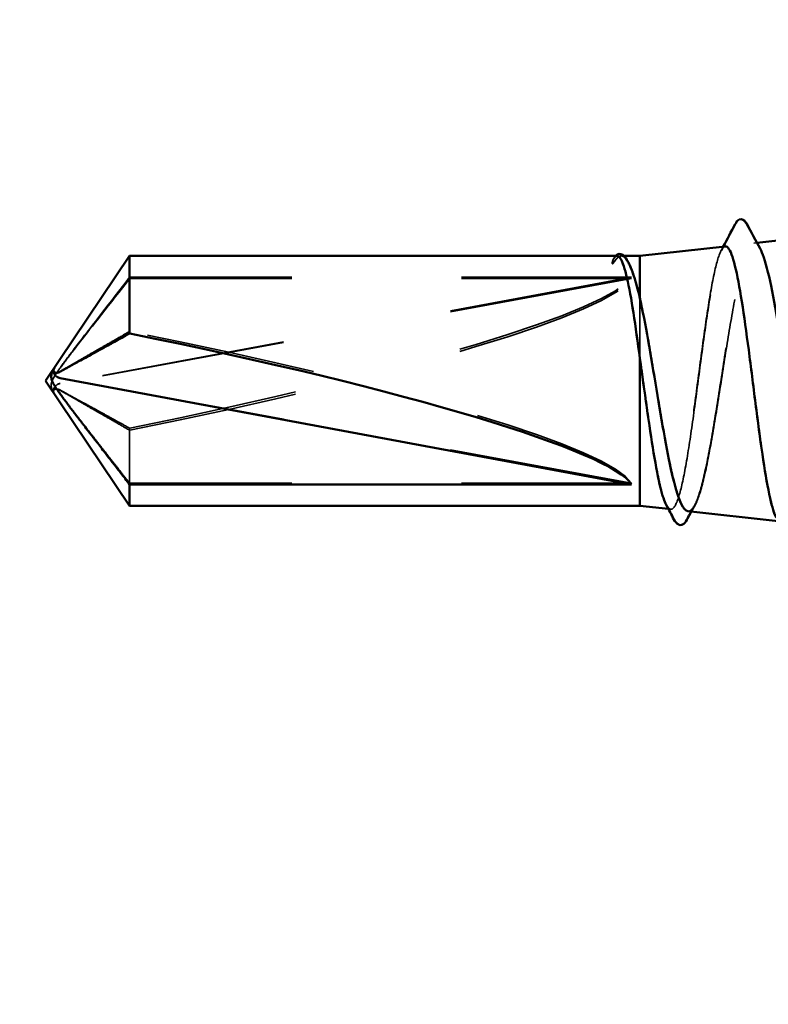
# Model space of a CAD drawing. Units: inches. Extents: x 0.9 to 50.1, y 0.9 to 32.1.
# Drawn here: x 10.9 to 11.3, y 6.8 to 7.4 of the extents above; entities that cross this region are included whole.
import ezdxf

# ---------------------------------------------------------------- set-up
doc = ezdxf.new("R2010")
doc.units = ezdxf.units.IN
doc.header["$LTSCALE"] = 3
doc.header["$MEASUREMENT"] = 0
doc.linetypes.add('DASHED', pattern=[0.2067, 0.1654, -0.0413])
for name, color, linetype, lineweight in [('Hidden (ANSI)', 7, 'DASHED', 35), ('Symbol (ANSI)', 7, 'Continuous', 25), ('Visible (ANSI)', 7, 'Continuous', 50)]:
    doc.layers.add(name, color=color, linetype=linetype, lineweight=lineweight)
doc.styles.add('Note Text (ANSI)', font='tahoma.ttf')
doc.dimstyles.new('Default (ANSI)$7', dxfattribs={"dimscale": 3, "dimtxt": 0.12, "dimasz": 0.098425, "dimexe": 0.125, "dimexo": 0.0625, "dimgap": 0.031496, "dimtad": 0, "dimtih": 1, "dimtoh": 1, "dimrnd": 1e-08, "dimzin": 4, "dimdsep": 46, "dimtxsty": 'Note Text (ANSI)', "dimcen": 0.09, "dimdle": 0.393701, "dimclrd": 256, "dimclre": 256, "dimclrt": 256, "dimadec": 0, "dimazin": 1, "dimtfac": 1, "dimtofl": 0, "dimtmove": 0, "dimatfit": 3, "dimfxl": 1, "dimtolj": 1, "dimtzin": 4, "dimlwd": -1, "dimlwe": -1, "dimarcsym": 0})

msp = doc.modelspace()

# ---------------------------------------------------------------- linework, layer by layer
at = {"layer": 'Hidden (ANSI)', "ltscale": 1.968e-05}
for p, q in [((11.3225, 7.27148), (11.32268, 7.2715)), ((11.29023, 7.11683), (11.29041, 7.11681))]:
    msp.add_line(p, q, dxfattribs=at)
at = {"layer": 'Hidden (ANSI)', "ltscale": 0.001076}
msp.add_line((11.33931, 7.27336), (11.34115, 7.27357), dxfattribs=at)
at = {"layer": 'Hidden (ANSI)', "ltscale": 1.20124e-05}
msp.add_line((11.25896, 7.26585), (11.25879, 7.26585), dxfattribs=at)
at = {"layer": 'Hidden (ANSI)', "ltscale": 0.000977852}
msp.add_line((11.26284, 7.26585), (11.26114, 7.26585), dxfattribs=at)
at = {"layer": 'Hidden (ANSI)', "ltscale": 0.218291}
for p, q in [((11.26723, 7.25335), (10.93091, 7.19083)), ((11.26723, 7.25259), (10.93091, 7.19074)), ((11.26723, 7.1321), (10.93091, 7.19395))]:
    msp.add_line(p, q, dxfattribs=at)
at = {"layer": 'Hidden (ANSI)', "ltscale": 0.187464}
for p, q in [((11.26723, 7.25335), (10.9718, 7.25335)), ((11.26723, 7.25259), (10.9718, 7.25259)), ((11.26723, 7.1321), (10.9718, 7.1321))]:
    msp.add_line(p, q, dxfattribs=at)
at = {"layer": 'Hidden (ANSI)', "ltscale": 0.025138}
msp.add_line((11.27223, 7.24094), (11.27223, 7.20561), dxfattribs=at)
at = {"layer": 'Hidden (ANSI)'}
for p, q in [((10.92696, 7.19856), (10.92696, 7.19862)), ((10.92696, 7.18613), (10.92696, 7.18608))]:
    msp.add_line(p, q, dxfattribs=at)
at = {"layer": 'Hidden (ANSI)', "ltscale": 0.000491474}
msp.add_line((10.92696, 7.1866), (10.92696, 7.18613), dxfattribs=at)
at = {"layer": 'Hidden (ANSI)', "ltscale": 0.027473}
msp.add_line((10.9718, 7.16452), (10.9718, 7.13134), dxfattribs=at)
at = {"layer": 'Hidden (ANSI)', "ltscale": 0.000691003}
msp.add_line((11.28899, 7.11697), (11.29023, 7.11683), dxfattribs=at)
at = {"layer": 'Hidden (ANSI)', "ltscale": 0.201158}
for major_axis, ratio, start_param, end_param in [((-0.34236, -0.06436), 0.1037, 1.686651, 3.054021), ((-0.34235, -0.06371), 0.107033, 1.686225, 3.053596), ((0.34235, -0.06371), 0.107033, 0.087997, 1.455368)]:
    msp.add_ellipse((10.9256, 7.19235), major_axis=major_axis, ratio=ratio, start_param=start_param, end_param=end_param, dxfattribs=at)
at = {"layer": 'Hidden (ANSI)', "ltscale": 0.005738}
for centre, ratio, start_param, end_param in [((10.93196, 7.19814), 0.856763, 5.803561, 7.642542), ((10.93196, 7.1866), 0.866025, 4.923829, 6.762809), ((10.93196, 7.18656), 0.856763, 4.923829, 6.762809)]:
    msp.add_ellipse(centre, major_axis=(-0.005, 0), ratio=ratio, start_param=start_param, end_param=end_param, dxfattribs=at)
at = {"layer": 'Hidden (ANSI)', "ltscale": 0.001423}
msp.add_ellipse((10.93196, 7.19809), major_axis=(-0.005, 0), ratio=0.866025, start_param=5.803561, end_param=6.283185, dxfattribs=at)
at = {"layer": 'Hidden (ANSI)', "ltscale": 0.010972}
msp.add_open_spline([(11.3203, 7.26912), (11.32304, 7.27425), (11.32577, 7.27938), (11.32849, 7.28452)], degree=3, dxfattribs=at)
at = {"layer": 'Hidden (ANSI)', "ltscale": 0.0276}
msp.add_open_spline([(11.32849, 7.28452), (11.32921, 7.28589), (11.32995, 7.28687), (11.33261, 7.28804), (11.33429, 7.28674), (11.33541, 7.28464)], degree=3, knots=[0, 0, 0, 0, 0.0429396, 0.0429396, 0.1104664, 0.1104664, 0.1104664, 0.1104664], dxfattribs=at)
at = {"layer": 'Hidden (ANSI)', "ltscale": 0.010339}
msp.add_open_spline([(11.33541, 7.28464), (11.33801, 7.27981), (11.34061, 7.27499), (11.34323, 7.27018)], degree=3, dxfattribs=at)
at = {"layer": 'Hidden (ANSI)', "ltscale": 0.626981}
msp.add_open_spline([(11.39723, 7.24153), (11.39588, 7.2509), (11.39455, 7.25891), (11.39186, 7.2712), (11.39052, 7.27539), (11.38783, 7.27938), (11.3865, 7.27916), (11.3838, 7.27433), (11.38247, 7.26978), (11.37977, 7.25695), (11.37844, 7.2488), (11.37575, 7.22999), (11.37441, 7.21951), (11.37172, 7.19762), (11.37038, 7.18643), (11.36769, 7.1648), (11.36635, 7.15458), (11.36366, 7.13649), (11.36233, 7.12879), (11.35963, 7.11693), (11.3583, 7.11287), (11.3556, 7.10897), (11.35427, 7.10914), (11.35157, 7.1137), (11.35024, 7.11803), (11.34754, 7.13027), (11.34621, 7.13806), (11.34351, 7.15605), (11.34218, 7.16608), (11.33948, 7.18704), (11.33814, 7.19776), (11.33545, 7.21849), (11.33411, 7.22828), (11.33142, 7.24563), (11.33008, 7.25303), (11.32739, 7.26441), (11.32605, 7.26831), (11.32335, 7.27208), (11.32202, 7.27193), (11.31932, 7.26759), (11.31798, 7.26346), (11.31529, 7.25176), (11.31395, 7.24432), (11.31125, 7.22712), (11.30992, 7.21753), (11.30722, 7.19749), (11.30588, 7.18724), (11.30319, 7.16743), (11.30185, 7.15806), (11.29915, 7.14149), (11.29782, 7.13442), (11.29512, 7.12355), (11.29378, 7.11983), (11.29108, 7.11625), (11.28974, 7.1164), (11.28705, 7.12057), (11.28571, 7.12452), (11.28301, 7.13571), (11.28167, 7.14282), (11.27897, 7.15926), (11.27764, 7.16842), (11.27493, 7.18759), (11.27359, 7.19742), (11.27223, 7.20693)], degree=3, knots=[0, 0, 0, 0, 0.087796, 0.087796, 0.175159, 0.175159, 0.262091, 0.262091, 0.348591, 0.348591, 0.43466, 0.43466, 0.520296, 0.520296, 0.605501, 0.605501, 0.690273, 0.690273, 0.774614, 0.774614, 0.858523, 0.858523, 0.941999, 0.941999, 1.025044, 1.025044, 1.107657, 1.107657, 1.189838, 1.189838, 1.271587, 1.271587, 1.352905, 1.352905, 1.43379, 1.43379, 1.514243, 1.514243, 1.594264, 1.594264, 1.673853, 1.673853, 1.75301, 1.75301, 1.831735, 1.831735, 1.910028, 1.910028, 1.98789, 1.98789, 2.065319, 2.065319, 2.142316, 2.142316, 2.218881, 2.218881, 2.295014, 2.295014, 2.370715, 2.370715, 2.445984, 2.445984, 2.521149, 2.521149, 2.521149, 2.521149], dxfattribs=at)
at = {"layer": 'Hidden (ANSI)', "ltscale": 0.523595}
msp.add_open_spline([(11.27223, 7.24193), (11.27386, 7.23487), (11.27548, 7.22655), (11.27873, 7.20828), (11.28035, 7.19851), (11.2836, 7.17883), (11.28522, 7.16911), (11.28848, 7.15105), (11.29009, 7.14289), (11.29334, 7.12926), (11.29496, 7.12394), (11.29821, 7.11692), (11.29983, 7.11531), (11.30308, 7.11608), (11.30469, 7.11847), (11.30795, 7.12702), (11.30956, 7.1331), (11.31281, 7.14821), (11.31442, 7.1571), (11.31768, 7.17652), (11.31929, 7.18687), (11.32254, 7.20766), (11.32415, 7.21789), (11.32741, 7.23686), (11.32902, 7.2454), (11.33227, 7.25959), (11.33388, 7.26509), (11.33713, 7.27225), (11.33874, 7.27383), (11.34199, 7.27276), (11.3436, 7.27011), (11.34685, 7.26088), (11.34846, 7.25436), (11.35171, 7.23827), (11.35332, 7.22884), (11.35657, 7.2083), (11.35818, 7.19737), (11.36143, 7.17547), (11.36304, 7.16471), (11.36629, 7.14481), (11.3679, 7.13588), (11.37115, 7.12108), (11.37275, 7.11537), (11.376, 7.10801), (11.37761, 7.10645), (11.38086, 7.10775), (11.38247, 7.11062), (11.38571, 7.12049), (11.38732, 7.12741), (11.39033, 7.14318), (11.3917, 7.1515), (11.39447, 7.16955), (11.39585, 7.17917), (11.39723, 7.18894)], degree=3, knots=[0, 0, 0, 0, 0.075245, 0.075245, 0.151005, 0.151005, 0.22728, 0.22728, 0.304069, 0.304069, 0.381373, 0.381373, 0.459192, 0.459192, 0.537526, 0.537526, 0.616375, 0.616375, 0.695739, 0.695739, 0.775617, 0.775617, 0.856011, 0.856011, 0.936919, 0.936919, 1.018343, 1.018343, 1.100282, 1.100282, 1.182735, 1.182735, 1.265704, 1.265704, 1.349188, 1.349188, 1.433187, 1.433187, 1.517702, 1.517702, 1.602731, 1.602731, 1.688275, 1.688275, 1.774335, 1.774335, 1.86091, 1.86091, 1.948, 1.948, 2.022676, 2.022676, 2.097738, 2.097738, 2.097738, 2.097738], dxfattribs=at)
at = {"layer": 'Hidden (ANSI)', "ltscale": 0.167214}
msp.add_open_spline([(11.3225, 7.27148), (11.32189, 7.27141), (11.32128, 7.27092), (11.31932, 7.26804), (11.31798, 7.26409), (11.31529, 7.2527), (11.31395, 7.2454), (11.31125, 7.2284), (11.30992, 7.21888), (11.30722, 7.19891), (11.30588, 7.18866), (11.30319, 7.16877), (11.30185, 7.15934), (11.29915, 7.14255), (11.29782, 7.13536), (11.29512, 7.12418), (11.29378, 7.12029), (11.29108, 7.11635), (11.28974, 7.11632), (11.28817, 7.11854), (11.28795, 7.1189), (11.28773, 7.11931)], degree=3, knots=[1.5580111, 1.5580111, 1.5580111, 1.5580111, 1.5942639, 1.5942639, 1.6738531, 1.6738531, 1.7530102, 1.7530102, 1.8317353, 1.8317353, 1.9100285, 1.9100285, 1.9878896, 1.9878896, 2.0653187, 2.0653187, 2.1423157, 2.1423157, 2.2188808, 2.2188808, 2.2312771, 2.2312771, 2.2312771, 2.2312771], dxfattribs=at)
at = {"layer": 'Hidden (ANSI)', "ltscale": 0.174714}
msp.add_open_spline([(11.30053, 7.11568), (11.30084, 7.11564), (11.30114, 7.11568), (11.30308, 7.11635), (11.30469, 7.11893), (11.30795, 7.12781), (11.30956, 7.13405), (11.31281, 7.14941), (11.31442, 7.15839), (11.31768, 7.17793), (11.31929, 7.18831), (11.32254, 7.20908), (11.32415, 7.21927), (11.32741, 7.23807), (11.32902, 7.24649), (11.33227, 7.2604), (11.33388, 7.26573), (11.33713, 7.27253), (11.33874, 7.27391), (11.34125, 7.27279), (11.34213, 7.27177), (11.34301, 7.27015)], degree=3, knots=[0.4445434, 0.4445434, 0.4445434, 0.4445434, 0.4591923, 0.4591923, 0.5375261, 0.5375261, 0.6163749, 0.6163749, 0.6957385, 0.6957385, 0.7756172, 0.7756172, 0.8560108, 0.8560108, 0.9369194, 0.9369194, 1.018343, 1.018343, 1.1002817, 1.1002817, 1.1450969, 1.1450969, 1.1450969, 1.1450969], dxfattribs=at)
at = {"layer": 'Hidden (ANSI)', "ltscale": 0.001514}
msp.add_open_spline([(11.32011, 7.2691), (11.32051, 7.26985), (11.32091, 7.2706), (11.32131, 7.27134)], degree=3, dxfattribs=at)
at = {"layer": 'Hidden (ANSI)', "ltscale": 0.003946}
msp.add_open_spline([(11.2569, 7.26445), (11.25725, 7.26499), (11.25761, 7.26546), (11.258, 7.26585)], degree=3, dxfattribs=at)
at = {"layer": 'Hidden (ANSI)', "ltscale": 0.025532}
msp.add_open_spline([(11.25696, 7.26427), (11.25769, 7.26544), (11.25844, 7.2663), (11.26024, 7.26719), (11.26129, 7.26715), (11.26315, 7.2661), (11.26395, 7.26506), (11.26473, 7.26364)], degree=3, knots=[0, 0, 0, 0, 0.0337349, 0.0337349, 0.0649624, 0.0649624, 0.1023884, 0.1023884, 0.1023884, 0.1023884], dxfattribs=at)
at = {"layer": 'Hidden (ANSI)', "ltscale": 0.073376}
msp.add_open_spline([(11.27223, 7.20693), (11.27096, 7.21639), (11.2697, 7.22538), (11.26716, 7.2414), (11.2659, 7.24827), (11.26337, 7.25887), (11.26213, 7.26254), (11.25962, 7.26629), (11.25838, 7.26632), (11.25712, 7.26452)], degree=3, knots=[0, 0, 0, 0, 0.0741968, 0.0741968, 0.1483936, 0.1483936, 0.221637, 0.221637, 0.2948804, 0.2948804, 0.2948804, 0.2948804], dxfattribs=at)
at = {"layer": 'Hidden (ANSI)', "ltscale": 0.007984}
msp.add_open_spline([(11.25879, 7.26585), (11.25823, 7.26585), (11.25768, 7.26549), (11.25712, 7.26476)], degree=3, dxfattribs=at)
at = {"layer": 'Hidden (ANSI)', "ltscale": 0.023655}
msp.add_open_spline([(11.2589, 7.26476), (11.26063, 7.26643), (11.26234, 7.26617), (11.26453, 7.26344), (11.26499, 7.26273), (11.26545, 7.26189)], degree=3, knots=[0, 0, 0, 0, 0.07524033, 0.07524033, 0.095311, 0.095311, 0.095311, 0.095311], dxfattribs=at)
at = {"layer": 'Hidden (ANSI)', "ltscale": 0.048256}
msp.add_open_spline([(11.2589, 7.26452), (11.26063, 7.26636), (11.26234, 7.26628), (11.26543, 7.26273), (11.26678, 7.26), (11.26951, 7.25241), (11.27086, 7.2476), (11.27223, 7.24193)], degree=3, knots=[0, 0, 0, 0, 0.0752403, 0.0752403, 0.1345891, 0.1345891, 0.1939379, 0.1939379, 0.1939379, 0.1939379], dxfattribs=at)
at = {"layer": 'Hidden (ANSI)', "ltscale": 0.015619}
for points in [[(11.25712, 7.26476), (11.25663, 7.26412), (11.25629, 7.26332), (11.25604, 7.26243), (11.25599, 7.26217), (11.25599, 7.26192), (11.256, 7.26184), (11.25604, 7.26176), (11.25606, 7.26174), (11.25608, 7.26172), (11.25609, 7.26172), (11.25611, 7.26171), (11.25611, 7.26171), (11.25612, 7.26171), (11.25613, 7.26171), (11.25614, 7.26171), (11.25615, 7.26171), (11.25616, 7.26171), (11.25617, 7.26172), (11.2562, 7.26172), (11.25621, 7.26173), (11.25628, 7.26176), (11.25632, 7.26179), (11.25653, 7.26196), (11.25675, 7.26222), (11.2575, 7.26315), (11.25816, 7.26406), (11.2589, 7.26476)], [(11.25712, 7.26452), (11.25663, 7.26382), (11.25629, 7.26296), (11.25604, 7.26202), (11.25599, 7.26174), (11.25599, 7.26147), (11.256, 7.26139), (11.25604, 7.2613), (11.25606, 7.26128), (11.25608, 7.26127), (11.25609, 7.26126), (11.25611, 7.26126), (11.25611, 7.26126), (11.25612, 7.26126), (11.25613, 7.26126), (11.25614, 7.26126), (11.25615, 7.26126), (11.25616, 7.26126), (11.25617, 7.26126), (11.2562, 7.26127), (11.25621, 7.26128), (11.25628, 7.26131), (11.25632, 7.26134), (11.25653, 7.26152), (11.25675, 7.26179), (11.2575, 7.26277), (11.25816, 7.26374), (11.2589, 7.26452)]]:
    msp.add_open_spline(points, degree=3, knots=[0, 0, 0, 0, 0.0287814, 0.0287814, 0.0430983, 0.0430983, 0.0482028, 0.0482028, 0.0503506, 0.0503506, 0.0509274, 0.0509274, 0.0512754, 0.0512754, 0.0515639, 0.0515639, 0.0518783, 0.0518783, 0.0523866, 0.0523866, 0.0535219, 0.0535219, 0.0571251, 0.0571251, 0.0737352, 0.0737352, 0.1081279, 0.1081279, 0.1081279, 0.1081279], dxfattribs=at)
at = {"layer": 'Hidden (ANSI)', "ltscale": 0.001164}
msp.add_open_spline([(11.26473, 7.26364), (11.26505, 7.26306), (11.26536, 7.26247), (11.26568, 7.26189)], degree=3, dxfattribs=at)
at = {"layer": 'Hidden (ANSI)', "ltscale": 0.059198}
for points in [[(10.9718, 7.25335), (10.94606, 7.22023), (10.9315, 7.20109), (10.92573, 7.19254), (10.9255, 7.18797), (10.92752, 7.1846)], [(10.9718, 7.25259), (10.94606, 7.21982), (10.9315, 7.20089), (10.92573, 7.19243), (10.9255, 7.18791), (10.92752, 7.18458)]]:
    msp.add_rational_spline(points, [1, 1.94592589218, 4.18692091141, 7.70579477054, 7.96723022881, 6.10740377948], degree=2, knots=[0, 0, 0, 0.0304004, 0.0835607, 0.2126772, 0.3311835, 0.3311835, 0.3311835], dxfattribs=at)
at = {"layer": 'Hidden (ANSI)', "ltscale": 0.046342}
for points, weights in [([(10.93091, 7.19798), (10.93703, 7.2015), (10.9718, 7.22141)], [1, 1.40098609816, 1]), ([(10.93091, 7.18692), (10.93703, 7.18356), (10.9718, 7.16452)], [1, 1.40098609712, 1]), ([(10.93091, 7.18671), (10.93703, 7.1832), (10.9718, 7.16328)], [1, 1.40098609712, 1])]:
    msp.add_rational_spline(points, weights, degree=2, dxfattribs=at)
at = {"layer": 'Hidden (ANSI)', "ltscale": 0.05919}
msp.add_open_spline([(10.9718, 7.1321), (10.96991, 7.13451), (10.96654, 7.1388), (10.96308, 7.14321), (10.95945, 7.14783), (10.95642, 7.1517), (10.95266, 7.15651), (10.94997, 7.15994), (10.94717, 7.16353), (10.9453, 7.16593), (10.94329, 7.16851), (10.94192, 7.17028), (10.94042, 7.17222), (10.93937, 7.17358), (10.93796, 7.1754), (10.93677, 7.17695), (10.93527, 7.17892), (10.93417, 7.18037), (10.93301, 7.18191), (10.93224, 7.18295), (10.93123, 7.18432), (10.9304, 7.18546), (10.9294, 7.18687), (10.92871, 7.18789), (10.92801, 7.18895), (10.92755, 7.18968), (10.92699, 7.19063), (10.92657, 7.19143), (10.9261, 7.19245), (10.92584, 7.19322), (10.92564, 7.19411), (10.92558, 7.19478), (10.92563, 7.19562), (10.92575, 7.19631), (10.92605, 7.19726), (10.9265, 7.19833), (10.92711, 7.19944), (10.92752, 7.20011)], degree=3, knots=[-0.3311835, -0.3311835, -0.3311835, -0.3311835, -0.3294586, -0.3277337, -0.3268713, -0.3242839, -0.322559, -0.3191091, -0.3173842, -0.3139344, -0.3122095, -0.3087597, -0.3070347, -0.3035849, -0.30186, -0.2966853, -0.2932354, -0.2863358, -0.2828859, -0.2759863, -0.2725365, -0.262187, -0.2552873, -0.241488, -0.2345883, -0.220789, -0.2138894, -0.1931904, -0.1793911, -0.1517925, -0.1379931, -0.1103945, -0.0965952, -0.0689966, -0.0551973, -0.0275986, 0, 0, 0, 0], dxfattribs=at)
at = {"layer": 'Hidden (ANSI)', "ltscale": 0.007744}
for points in [[(10.92752, 7.20011), (10.92752, 7.2001), (10.92751, 7.20009), (10.92732, 7.19977), (10.92718, 7.1995), (10.92697, 7.19896), (10.92693, 7.19867), (10.92701, 7.19816), (10.92713, 7.19793), (10.92766, 7.19737), (10.92831, 7.19719), (10.92964, 7.19737), (10.93029, 7.19763), (10.93091, 7.19798)], [(10.92752, 7.1846), (10.92752, 7.18461), (10.92751, 7.18462), (10.92732, 7.18495), (10.92718, 7.18522), (10.92697, 7.18578), (10.92693, 7.18607), (10.92701, 7.18661), (10.92713, 7.18685), (10.92766, 7.18744), (10.92831, 7.18764), (10.92964, 7.1875), (10.93029, 7.18726), (10.93091, 7.18692)], [(10.92752, 7.18458), (10.92752, 7.18459), (10.92751, 7.1846), (10.92732, 7.18492), (10.92718, 7.18519), (10.92697, 7.18573), (10.92693, 7.18602), (10.92701, 7.18653), (10.92713, 7.18676), (10.92766, 7.18733), (10.92831, 7.1875), (10.92964, 7.18732), (10.93029, 7.18706), (10.93091, 7.18671)]]:
    msp.add_open_spline(points, degree=3, knots=[0.00292271, 0.00292271, 0.00292271, 0.00292271, 0.00302623, 0.00302623, 0.00605246, 0.00605246, 0.010393, 0.010393, 0.01473354, 0.01473354, 0.02471013, 0.02471013, 0.03294046, 0.03294046, 0.03294046, 0.03294046], dxfattribs=at)
at = {"layer": 'Hidden (ANSI)', "ltscale": 0.006085}
msp.add_open_spline([(11.29251, 7.1107), (11.29098, 7.11356), (11.28945, 7.11643), (11.28792, 7.11929)], degree=3, dxfattribs=at)
at = {"layer": 'Hidden (ANSI)', "ltscale": 0.006031}
msp.add_open_spline([(11.30465, 7.11901), (11.3031, 7.11619), (11.30156, 7.11336), (11.30003, 7.11053)], degree=3, dxfattribs=at)
at = {"layer": 'Hidden (ANSI)', "ltscale": 0.002488}
msp.add_open_spline([(11.30442, 7.11904), (11.30377, 7.11784), (11.30312, 7.11665), (11.30247, 7.11546)], degree=3, dxfattribs=at)
at = {"layer": 'Hidden (ANSI)', "ltscale": 0.027546}
msp.add_open_spline([(11.30003, 7.11053), (11.29931, 7.1092), (11.29857, 7.10823), (11.2958, 7.10677), (11.29385, 7.10819), (11.29251, 7.1107)], degree=3, knots=[0, 0, 0, 0, 0.0389641, 0.0389641, 0.1101351, 0.1101351, 0.1101351, 0.1101351], dxfattribs=at)
at = {"layer": 'Visible (ANSI)'}
for p, q in [((11.34115, 7.27357), (11.38703, 7.2787)), ((11.27223, 7.26585), (11.3225, 7.27148)), ((10.92223, 7.19235), (10.9718, 7.26585)), ((10.9718, 7.26585), (10.9718, 7.22017)), ((11.25879, 7.26585), (10.9718, 7.26585)), ((11.27223, 7.26585), (11.26284, 7.26585)), ((11.27223, 7.26585), (11.27223, 7.24094)), ((11.27223, 7.20561), (11.27223, 7.11885)), ((10.92696, 7.19809), (10.92696, 7.19856)), ((10.92223, 7.19235), (10.9718, 7.11885)), ((11.26723, 7.13134), (10.93091, 7.19386)), ((10.9718, 7.13134), (10.9718, 7.11885)), ((11.26723, 7.13134), (10.9718, 7.13134)), ((11.27223, 7.11885), (10.9718, 7.11885)), ((11.27223, 7.11885), (11.28899, 7.11697)), ((11.30053, 7.11568), (11.35363, 7.10973))]:
    msp.add_line(p, q, dxfattribs=at)
for centre, major_axis, ratio, start_param, end_param in [((10.9256, 7.19235), (0.34236, -0.06436), 0.1037, 0.087571, 1.454942), ((10.93196, 7.19809), (-0.005, 0), 0.866025, 0, 1.359356)]:
    msp.add_ellipse(centre, major_axis=major_axis, ratio=ratio, start_param=start_param, end_param=end_param, dxfattribs=at)
for points in [[(11.32131, 7.27134), (11.32364, 7.27571), (11.32596, 7.28008), (11.32828, 7.28446)], [(11.33521, 7.28458), (11.3378, 7.27976), (11.3404, 7.27495), (11.34301, 7.27015)], [(11.26452, 7.26358), (11.26483, 7.26302), (11.26514, 7.26245), (11.26545, 7.26189)], [(11.2923, 7.11076), (11.29078, 7.11361), (11.28926, 7.11646), (11.28773, 7.11931)], [(11.30247, 7.11546), (11.30159, 7.11384), (11.30071, 7.11221), (11.29983, 7.11059)]]:
    msp.add_open_spline(points, degree=3, dxfattribs=at)
for points, knots in [([(11.32828, 7.28446), (11.32901, 7.28583), (11.32974, 7.2868), (11.3324, 7.28798), (11.33408, 7.28668), (11.33521, 7.28458)], [0, 0, 0, 0, 0.0429104, 0.0429104, 0.1104647, 0.1104647, 0.1104647, 0.1104647]), ([(11.35249, 7.11188), (11.35129, 7.11413), (11.35009, 7.11801), (11.34754, 7.12929), (11.34621, 7.13693), (11.34351, 7.15471), (11.34218, 7.16466), (11.33948, 7.18555), (11.33814, 7.19628), (11.33545, 7.21708), (11.33411, 7.22695), (11.33142, 7.24451), (11.33008, 7.25205), (11.32739, 7.26375), (11.32605, 7.26783), (11.32396, 7.27103), (11.32323, 7.27156), (11.3225, 7.27148)], [0.9508601, 0.9508601, 0.9508601, 0.9508601, 1.0250444, 1.0250444, 1.1076574, 1.1076574, 1.1898384, 1.1898384, 1.2715874, 1.2715874, 1.3529045, 1.3529045, 1.4337896, 1.4337896, 1.5142428, 1.5142428, 1.5580111, 1.5580111, 1.5580111, 1.5580111]), ([(11.258, 7.26585), (11.25842, 7.26627), (11.25887, 7.26659), (11.26125, 7.26756), (11.26315, 7.26608), (11.26452, 7.26358)], [0.01616469, 0.01616469, 0.01616469, 0.01616469, 0.03388036, 0.03388036, 0.09973282, 0.09973282, 0.09973282, 0.09973282]), ([(11.27223, 7.20561), (11.27096, 7.21511), (11.2697, 7.22417), (11.26716, 7.24038), (11.2659, 7.24737), (11.26337, 7.25826), (11.26213, 7.26209), (11.26018, 7.26528), (11.25948, 7.26585), (11.25879, 7.26585)], [0, 0, 0, 0, 0.0741968, 0.0741968, 0.1483936, 0.1483936, 0.221637, 0.221637, 0.2624466, 0.2624466, 0.2624466, 0.2624466]), ([(11.34301, 7.27015), (11.34375, 7.26879), (11.34448, 7.26702), (11.34685, 7.26003), (11.34846, 7.25335), (11.35171, 7.237), (11.35332, 7.22747), (11.35657, 7.20679), (11.35818, 7.19584), (11.36143, 7.17397), (11.36304, 7.16326), (11.36629, 7.14354), (11.3679, 7.13473), (11.37115, 7.12024), (11.37275, 7.11471), (11.37562, 7.10855), (11.37685, 7.10713), (11.37809, 7.10699)], [1.1450969, 1.1450969, 1.1450969, 1.1450969, 1.1827355, 1.1827355, 1.2657043, 1.2657043, 1.3491883, 1.3491883, 1.4331873, 1.4331873, 1.5177015, 1.5177015, 1.6027309, 1.6027309, 1.6882754, 1.6882754, 1.7541526, 1.7541526, 1.7541526, 1.7541526]), ([(11.26545, 7.26189), (11.26635, 7.26026), (11.26724, 7.25813), (11.26951, 7.25162), (11.27086, 7.24669), (11.27223, 7.24094)], [0.095311, 0.095311, 0.095311, 0.095311, 0.13458912, 0.13458912, 0.19393791, 0.19393791, 0.19393791, 0.19393791]), ([(11.27223, 7.24094), (11.27386, 7.23375), (11.27548, 7.22533), (11.27873, 7.20694), (11.28035, 7.19715), (11.2836, 7.17748), (11.28522, 7.1678), (11.28848, 7.14989), (11.29009, 7.14184), (11.29334, 7.12848), (11.29496, 7.12332), (11.29791, 7.11727), (11.29922, 7.11582), (11.30053, 7.11568)], [0, 0, 0, 0, 0.0752452, 0.0752452, 0.1510051, 0.1510051, 0.2272797, 0.2272797, 0.3040691, 0.3040691, 0.3813733, 0.3813733, 0.4445434, 0.4445434, 0.4445434, 0.4445434]), ([(11.28773, 7.11931), (11.28661, 7.12141), (11.28549, 7.12481), (11.28301, 7.13482), (11.28167, 7.1418), (11.27897, 7.15804), (11.27764, 7.16713), (11.27493, 7.18624), (11.27359, 7.19607), (11.27223, 7.20561)], [2.2312771, 2.2312771, 2.2312771, 2.2312771, 2.2950138, 2.2950138, 2.3707148, 2.3707148, 2.4459838, 2.4459838, 2.5211489, 2.5211489, 2.5211489, 2.5211489]), ([(10.9718, 7.13134), (10.96991, 7.13378), (10.96654, 7.13812), (10.96308, 7.14257), (10.95945, 7.14725), (10.95642, 7.15115), (10.95266, 7.15602), (10.94997, 7.15949), (10.94717, 7.16312), (10.9453, 7.16554), (10.94329, 7.16814), (10.94192, 7.16993), (10.94042, 7.17189), (10.93937, 7.17327), (10.93796, 7.17511), (10.93677, 7.17668), (10.93527, 7.17867), (10.93417, 7.18013), (10.93301, 7.18169), (10.93224, 7.18274), (10.93123, 7.18413), (10.9304, 7.18528), (10.9294, 7.18671), (10.92871, 7.18773), (10.92801, 7.18881), (10.92755, 7.18954), (10.92699, 7.1905), (10.92657, 7.19131), (10.9261, 7.19234), (10.92584, 7.19313), (10.92564, 7.19403), (10.92558, 7.1947), (10.92563, 7.19555), (10.92575, 7.19624), (10.92605, 7.1972), (10.9265, 7.19829), (10.92711, 7.19941), (10.92752, 7.20009)], [-0.3311835, -0.3311835, -0.3311835, -0.3311835, -0.3294586, -0.3277337, -0.3268713, -0.3242839, -0.322559, -0.3191091, -0.3173842, -0.3139344, -0.3122095, -0.3087597, -0.3070347, -0.3035849, -0.30186, -0.2966853, -0.2932354, -0.2863358, -0.2828859, -0.2759863, -0.2725365, -0.262187, -0.2552873, -0.241488, -0.2345883, -0.220789, -0.2138894, -0.1931904, -0.1793911, -0.1517925, -0.1379931, -0.1103945, -0.0965952, -0.0689966, -0.0551973, -0.0275986, 0, 0, 0, 0]), ([(10.92752, 7.20009), (10.92752, 7.20008), (10.92751, 7.20007), (10.92732, 7.19975), (10.92718, 7.19947), (10.92697, 7.19891), (10.92693, 7.19862), (10.92701, 7.19808), (10.92713, 7.19784), (10.92766, 7.19725), (10.92831, 7.19705), (10.92964, 7.19719), (10.93029, 7.19743), (10.93091, 7.19777)], [0.00292271, 0.00292271, 0.00292271, 0.00292271, 0.00302623, 0.00302623, 0.00605246, 0.00605246, 0.010393, 0.010393, 0.01473354, 0.01473354, 0.02471013, 0.02471013, 0.03294046, 0.03294046, 0.03294046, 0.03294046]), ([(11.29983, 7.11059), (11.2991, 7.10926), (11.29836, 7.10829), (11.2956, 7.10683), (11.29364, 7.10824), (11.2923, 7.11076)], [0, 0, 0, 0, 0.0389359, 0.0389359, 0.1101327, 0.1101327, 0.1101327, 0.1101327])]:
    msp.add_open_spline(points, degree=3, knots=knots, dxfattribs=at)
msp.add_rational_spline([(10.93091, 7.19777), (10.93703, 7.20113), (10.9718, 7.22017)], [1, 1.40098609816, 1], degree=2, dxfattribs=at)

# ---------------------------------------------------------------- leaders
at = {"layer": 'Symbol (ANSI)', "annotation_type": 0, "has_hookline": 1, "hookline_direction": 0}
for points, text_width in [([(2.08323, 13.26582), (15.03804, 5.73181), (15.33331, 5.73181)], 2.98493), ([(8.72823, 10.58674), (15.02598, 6.89617), (15.32126, 6.89617)], 4.96457)]:
    msp.add_leader(points, dimstyle='Default (ANSI)$7', override={"dimtad": 0}, dxfattribs=dict(at, text_width=text_width))

doc.saveas('drawing.dxf')
